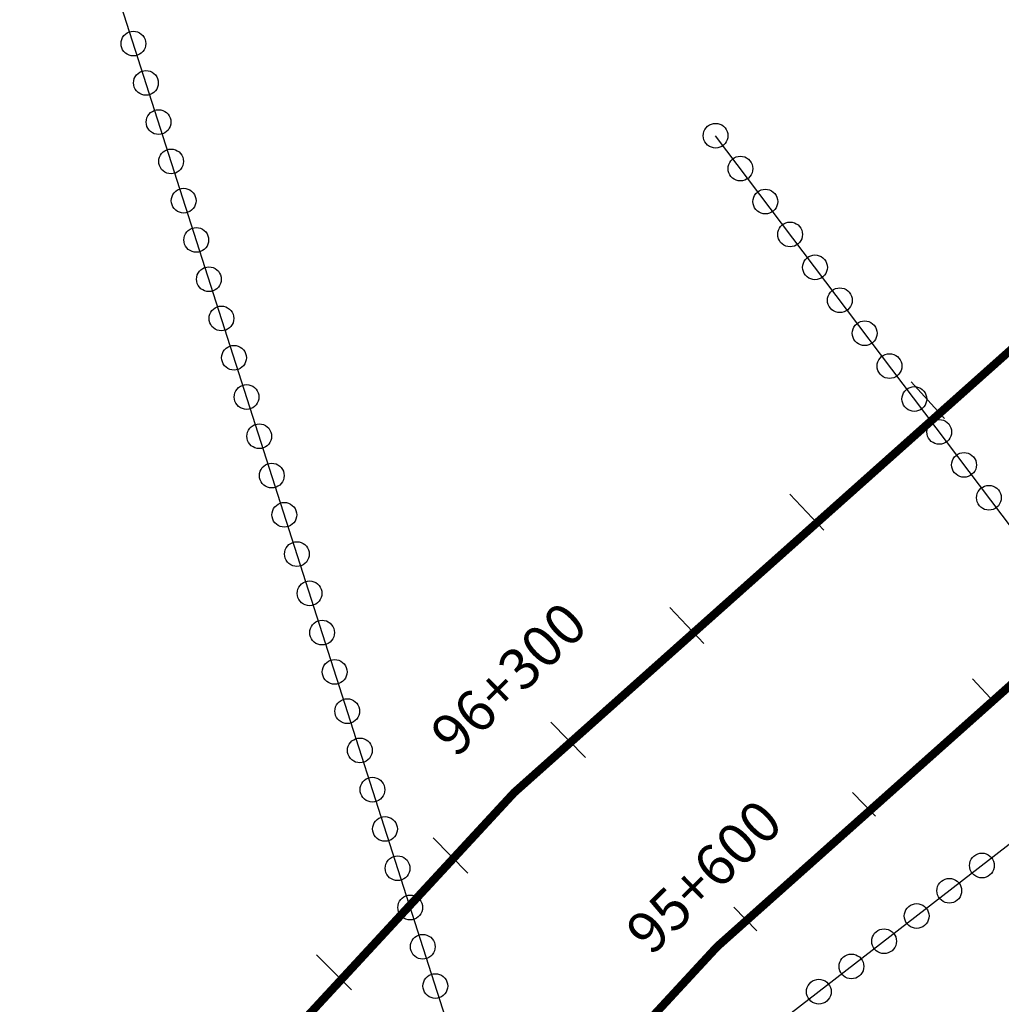
# Model space of a CAD drawing. Units: millimetres. Extents: x -76 to 391081, y -12 to 8715367.
# Drawn here: x 365695 to 365814, y 8687769 to 8687888 of the extents above; entities that cross this region are included whole.
import ezdxf

# ---------------------------------------------------------------- set-up
doc = ezdxf.new("R2010")
doc.units = ezdxf.units.MM
for name, color, linetype in [('04_ALI', 7, 'Continuous'), ('C-ROAD-CNTR-N', 92, 'Continuous'), ('C-ROAD-STAN-MAJR', 250, 'Continuous'), ('C-ROAD-STAN-MINR', 250, 'Continuous'), ('ESTACIONES_BUFFER_1M', 34, 'Continuous')]:
    doc.layers.add(name, color=color, linetype=linetype)
doc.layers.add('LINEAS_SISMICAS', color=1, linetype='Continuous', lineweight=30)
doc.styles.add('DATOS-02', font='romand.shx')

# ---------------------------------------------------------------- blocks, each defined once
blk = doc.blocks.new('AeccTickLine')
blk.add_line((0, -0.5), (0, 0.5))

msp = doc.modelspace()

# ---------------------------------------------------------------- linework, layer by layer
for p, q in [((365807.397, 8687840.01), (365803.343, 8687844.434)), ((365792.743, 8687826.444), (365788.645, 8687830.826)), ((365778.225, 8687812.732), (365774.084, 8687817.073)), ((365763.845, 8687798.875), (365759.66, 8687803.174)), ((365749.605, 8687784.875), (365745.377, 8687789.132)), ((365735.504, 8687770.733), (365731.234, 8687774.948))]:
    msp.add_line(p, q)
at = {"layer": '04_ALI', "color": 170, "linetype": 'Continuous', "lineweight": -3, "const_width": 1}
msp.add_lwpolyline([(359539.623, 8679017.134), (359678.387, 8679420.018, -0.1545906), (359786.361, 8679565.508), (359940.907, 8679677.149, 0.164652), (360164.085, 8679990.538), (360360.086, 8680641.513, -0.1545809), (360700.666, 8681140.204), (361529.467, 8681789.937, 0.0205349), (361579.452, 8681832.549), (362256.516, 8682459.517, -0.0426923), (362391.003, 8682564.253), (362747.806, 8682796.155, 0.0894419), (363394.172, 8683404.06), (363943.895, 8684146.041, 0.0572984), (364229.238, 8684640.758), (365321.433, 8687162.646, -0.1211029), (365899.073, 8687922.918), (368781.062, 8690253.625, 0.0725113)], format="xyb", dxfattribs=at)
at = {"layer": 'C-ROAD-CNTR-N', "color": 170, "linetype": 'Continuous', "lineweight": -3, "const_width": 1}
msp.add_lwpolyline([(359233.191, 8678458.357), (359555.934, 8678656.788, 0.1475339), (359671.041, 8678786.297), (360103.93, 8679721.198, 0.0353104), (360154.025, 8679853.069), (360386.073, 8680623.766, -0.1545809), (360726.653, 8681122.457), (361548.945, 8681767.087, 0.0205349), (361598.931, 8681809.7), (362275.012, 8682435.757, -0.042692), (362409.497, 8682540.492), (362768.692, 8682773.949, 0.0894415), (363415.055, 8683381.853), (363970.054, 8684130.954, 0.0572984), (364255.397, 8684625.67), (365346.032, 8687143.957, -0.1211029), (365923.672, 8687904.228), (368803.327, 8690233.049, 0.0725113)], format="xyb", dxfattribs=at)
at = {"layer": 'ESTACIONES_BUFFER_1M'}
for points in [[(365709.053, 8687886.959), (365709.314, 8687886.936), (365709.566, 8687886.869), (365709.803, 8687886.758), (365710.017, 8687886.608), (365710.202, 8687886.423), (365710.352, 8687886.209), (365710.463, 8687885.972), (365710.53, 8687885.719), (365710.553, 8687885.459), (365710.53, 8687885.199), (365710.463, 8687884.946), (365710.352, 8687884.709), (365710.202, 8687884.495), (365710.017, 8687884.31), (365709.803, 8687884.16), (365709.566, 8687884.049), (365709.314, 8687883.982), (365709.053, 8687883.959), (365708.793, 8687883.982), (365708.54, 8687884.049), (365708.303, 8687884.16), (365708.089, 8687884.31), (365707.904, 8687884.495), (365707.754, 8687884.709), (365707.644, 8687884.946), (365707.576, 8687885.199), (365707.553, 8687885.459), (365707.576, 8687885.719), (365707.644, 8687885.972), (365707.754, 8687886.209), (365707.904, 8687886.423), (365708.089, 8687886.608), (365708.303, 8687886.758), (365708.54, 8687886.869), (365708.793, 8687886.936)], [(365710.578, 8687882.197), (365710.839, 8687882.175), (365711.092, 8687882.107), (365711.328, 8687881.996), (365711.543, 8687881.846), (365711.728, 8687881.662), (365711.878, 8687881.447), (365711.988, 8687881.21), (365712.056, 8687880.958), (365712.078, 8687880.697), (365712.056, 8687880.437), (365711.988, 8687880.184), (365711.878, 8687879.947), (365711.728, 8687879.733), (365711.543, 8687879.548), (365711.328, 8687879.398), (365711.092, 8687879.288), (365710.839, 8687879.22), (365710.578, 8687879.197), (365710.318, 8687879.22), (365710.065, 8687879.288), (365709.828, 8687879.398), (365709.614, 8687879.548), (365709.429, 8687879.733), (365709.279, 8687879.947), (365709.169, 8687880.184), (365709.101, 8687880.437), (365709.078, 8687880.697), (365709.101, 8687880.958), (365709.169, 8687881.21), (365709.279, 8687881.447), (365709.429, 8687881.662), (365709.614, 8687881.846), (365709.828, 8687881.996), (365710.065, 8687882.107), (365710.318, 8687882.175)], [(365712.104, 8687877.436), (365712.364, 8687877.413), (365712.617, 8687877.345), (365712.854, 8687877.235), (365713.068, 8687877.085), (365713.253, 8687876.9), (365713.403, 8687876.686), (365713.513, 8687876.449), (365713.581, 8687876.196), (365713.604, 8687875.936), (365713.581, 8687875.675), (365713.513, 8687875.423), (365713.403, 8687875.186), (365713.253, 8687874.971), (365713.068, 8687874.787), (365712.854, 8687874.637), (365712.617, 8687874.526), (365712.364, 8687874.458), (365712.104, 8687874.436), (365711.843, 8687874.458), (365711.591, 8687874.526), (365711.354, 8687874.637), (365711.14, 8687874.787), (365710.955, 8687874.971), (365710.805, 8687875.186), (365710.694, 8687875.423), (365710.627, 8687875.675), (365710.604, 8687875.936), (365710.627, 8687876.196), (365710.694, 8687876.449), (365710.805, 8687876.686), (365710.955, 8687876.9), (365711.14, 8687877.085), (365711.354, 8687877.235), (365711.591, 8687877.345), (365711.843, 8687877.413)], [(365779.636, 8687875.79), (365779.896, 8687875.768), (365780.149, 8687875.7), (365780.386, 8687875.589), (365780.6, 8687875.439), (365780.785, 8687875.255), (365780.935, 8687875.04), (365781.045, 8687874.803), (365781.113, 8687874.551), (365781.136, 8687874.29), (365781.113, 8687874.03), (365781.045, 8687873.777), (365780.935, 8687873.54), (365780.785, 8687873.326), (365780.6, 8687873.141), (365780.386, 8687872.991), (365780.149, 8687872.881), (365779.896, 8687872.813), (365779.636, 8687872.79), (365779.375, 8687872.813), (365779.123, 8687872.881), (365778.886, 8687872.991), (365778.672, 8687873.141), (365778.487, 8687873.326), (365778.337, 8687873.54), (365778.226, 8687873.777), (365778.159, 8687874.03), (365778.136, 8687874.29), (365778.159, 8687874.551), (365778.226, 8687874.803), (365778.337, 8687875.04), (365778.487, 8687875.255), (365778.672, 8687875.439), (365778.886, 8687875.589), (365779.123, 8687875.7), (365779.375, 8687875.768)], [(365713.629, 8687872.674), (365713.89, 8687872.651), (365714.142, 8687872.584), (365714.379, 8687872.473), (365714.593, 8687872.323), (365714.778, 8687872.138), (365714.928, 8687871.924), (365715.039, 8687871.687), (365715.106, 8687871.434), (365715.129, 8687871.174), (365715.106, 8687870.914), (365715.039, 8687870.661), (365714.928, 8687870.424), (365714.778, 8687870.21), (365714.593, 8687870.025), (365714.379, 8687869.875), (365714.142, 8687869.764), (365713.89, 8687869.697), (365713.629, 8687869.674), (365713.369, 8687869.697), (365713.116, 8687869.764), (365712.879, 8687869.875), (365712.665, 8687870.025), (365712.48, 8687870.21), (365712.33, 8687870.424), (365712.22, 8687870.661), (365712.152, 8687870.914), (365712.129, 8687871.174), (365712.152, 8687871.434), (365712.22, 8687871.687), (365712.33, 8687871.924), (365712.48, 8687872.138), (365712.665, 8687872.323), (365712.879, 8687872.473), (365713.116, 8687872.584), (365713.369, 8687872.651)], [(365782.647, 8687871.799), (365782.908, 8687871.776), (365783.16, 8687871.709), (365783.397, 8687871.598), (365783.612, 8687871.448), (365783.797, 8687871.263), (365783.946, 8687871.049), (365784.057, 8687870.812), (365784.125, 8687870.56), (365784.147, 8687870.299), (365784.125, 8687870.039), (365784.057, 8687869.786), (365783.946, 8687869.549), (365783.797, 8687869.335), (365783.612, 8687869.15), (365783.397, 8687869), (365783.16, 8687868.89), (365782.908, 8687868.822), (365782.647, 8687868.799), (365782.387, 8687868.822), (365782.134, 8687868.89), (365781.897, 8687869), (365781.683, 8687869.15), (365781.498, 8687869.335), (365781.348, 8687869.549), (365781.238, 8687869.786), (365781.17, 8687870.039), (365781.147, 8687870.299), (365781.17, 8687870.56), (365781.238, 8687870.812), (365781.348, 8687871.049), (365781.498, 8687871.263), (365781.683, 8687871.448), (365781.897, 8687871.598), (365782.134, 8687871.709), (365782.387, 8687871.776)], [(365715.154, 8687867.912), (365715.415, 8687867.89), (365715.667, 8687867.822), (365715.904, 8687867.711), (365716.119, 8687867.561), (365716.303, 8687867.377), (365716.453, 8687867.162), (365716.564, 8687866.925), (365716.632, 8687866.673), (365716.654, 8687866.412), (365716.632, 8687866.152), (365716.564, 8687865.899), (365716.453, 8687865.662), (365716.303, 8687865.448), (365716.119, 8687865.263), (365715.904, 8687865.113), (365715.667, 8687865.003), (365715.415, 8687864.935), (365715.154, 8687864.912), (365714.894, 8687864.935), (365714.641, 8687865.003), (365714.404, 8687865.113), (365714.19, 8687865.263), (365714.005, 8687865.448), (365713.855, 8687865.662), (365713.745, 8687865.899), (365713.677, 8687866.152), (365713.654, 8687866.412), (365713.677, 8687866.673), (365713.745, 8687866.925), (365713.855, 8687867.162), (365714.005, 8687867.377), (365714.19, 8687867.561), (365714.404, 8687867.711), (365714.641, 8687867.822), (365714.894, 8687867.89)], [(365785.659, 8687867.808), (365785.92, 8687867.785), (365786.172, 8687867.717), (365786.409, 8687867.607), (365786.623, 8687867.457), (365786.808, 8687867.272), (365786.958, 8687867.058), (365787.069, 8687866.821), (365787.136, 8687866.568), (365787.159, 8687866.308), (365787.136, 8687866.047), (365787.069, 8687865.795), (365786.958, 8687865.558), (365786.808, 8687865.344), (365786.623, 8687865.159), (365786.409, 8687865.009), (365786.172, 8687864.898), (365785.92, 8687864.831), (365785.659, 8687864.808), (365785.399, 8687864.831), (365785.146, 8687864.898), (365784.909, 8687865.009), (365784.695, 8687865.159), (365784.51, 8687865.344), (365784.36, 8687865.558), (365784.25, 8687865.795), (365784.182, 8687866.047), (365784.159, 8687866.308), (365784.182, 8687866.568), (365784.25, 8687866.821), (365784.36, 8687867.058), (365784.51, 8687867.272), (365784.695, 8687867.457), (365784.909, 8687867.607), (365785.146, 8687867.717), (365785.399, 8687867.785)], [(365716.68, 8687863.151), (365716.94, 8687863.128), (365717.193, 8687863.06), (365717.43, 8687862.95), (365717.644, 8687862.8), (365717.829, 8687862.615), (365717.979, 8687862.401), (365718.089, 8687862.164), (365718.157, 8687861.911), (365718.18, 8687861.651), (365718.157, 8687861.39), (365718.089, 8687861.138), (365717.979, 8687860.901), (365717.829, 8687860.686), (365717.644, 8687860.502), (365717.43, 8687860.352), (365717.193, 8687860.241), (365716.94, 8687860.173), (365716.68, 8687860.151), (365716.419, 8687860.173), (365716.167, 8687860.241), (365715.93, 8687860.352), (365715.715, 8687860.502), (365715.531, 8687860.686), (365715.381, 8687860.901), (365715.27, 8687861.138), (365715.202, 8687861.39), (365715.18, 8687861.651), (365715.202, 8687861.911), (365715.27, 8687862.164), (365715.381, 8687862.401), (365715.531, 8687862.615), (365715.715, 8687862.8), (365715.93, 8687862.95), (365716.167, 8687863.06), (365716.419, 8687863.128)], [(365788.671, 8687863.817), (365788.931, 8687863.794), (365789.184, 8687863.726), (365789.421, 8687863.616), (365789.635, 8687863.466), (365789.82, 8687863.281), (365789.97, 8687863.067), (365790.08, 8687862.83), (365790.148, 8687862.577), (365790.171, 8687862.317), (365790.148, 8687862.056), (365790.08, 8687861.804), (365789.97, 8687861.567), (365789.82, 8687861.352), (365789.635, 8687861.168), (365789.421, 8687861.018), (365789.184, 8687860.907), (365788.931, 8687860.839), (365788.671, 8687860.817), (365788.41, 8687860.839), (365788.158, 8687860.907), (365787.921, 8687861.018), (365787.707, 8687861.168), (365787.522, 8687861.352), (365787.372, 8687861.567), (365787.261, 8687861.804), (365787.194, 8687862.056), (365787.171, 8687862.317), (365787.194, 8687862.577), (365787.261, 8687862.83), (365787.372, 8687863.067), (365787.522, 8687863.281), (365787.707, 8687863.466), (365787.921, 8687863.616), (365788.158, 8687863.726), (365788.41, 8687863.794)], [(365791.682, 8687859.825), (365791.943, 8687859.803), (365792.195, 8687859.735), (365792.432, 8687859.624), (365792.647, 8687859.474), (365792.831, 8687859.29), (365792.981, 8687859.075), (365793.092, 8687858.838), (365793.16, 8687858.586), (365793.182, 8687858.325), (365793.16, 8687858.065), (365793.092, 8687857.812), (365792.981, 8687857.575), (365792.831, 8687857.361), (365792.647, 8687857.176), (365792.432, 8687857.026), (365792.195, 8687856.916), (365791.943, 8687856.848), (365791.682, 8687856.825), (365791.422, 8687856.848), (365791.169, 8687856.916), (365790.932, 8687857.026), (365790.718, 8687857.176), (365790.533, 8687857.361), (365790.383, 8687857.575), (365790.273, 8687857.812), (365790.205, 8687858.065), (365790.182, 8687858.325), (365790.205, 8687858.586), (365790.273, 8687858.838), (365790.383, 8687859.075), (365790.533, 8687859.29), (365790.718, 8687859.474), (365790.932, 8687859.624), (365791.169, 8687859.735), (365791.422, 8687859.803)], [(365718.205, 8687858.389), (365718.465, 8687858.366), (365718.718, 8687858.299), (365718.955, 8687858.188), (365719.169, 8687858.038), (365719.354, 8687857.853), (365719.504, 8687857.639), (365719.615, 8687857.402), (365719.682, 8687857.149), (365719.705, 8687856.889), (365719.682, 8687856.629), (365719.615, 8687856.376), (365719.504, 8687856.139), (365719.354, 8687855.925), (365719.169, 8687855.74), (365718.955, 8687855.59), (365718.718, 8687855.479), (365718.465, 8687855.412), (365718.205, 8687855.389), (365717.944, 8687855.412), (365717.692, 8687855.479), (365717.455, 8687855.59), (365717.241, 8687855.74), (365717.056, 8687855.925), (365716.906, 8687856.139), (365716.795, 8687856.376), (365716.728, 8687856.629), (365716.705, 8687856.889), (365716.728, 8687857.149), (365716.795, 8687857.402), (365716.906, 8687857.639), (365717.056, 8687857.853), (365717.241, 8687858.038), (365717.455, 8687858.188), (365717.692, 8687858.299), (365717.944, 8687858.366)], [(365794.694, 8687855.834), (365794.954, 8687855.811), (365795.207, 8687855.744), (365795.444, 8687855.633), (365795.658, 8687855.483), (365795.843, 8687855.298), (365795.993, 8687855.084), (365796.104, 8687854.847), (365796.171, 8687854.595), (365796.194, 8687854.334), (365796.171, 8687854.074), (365796.104, 8687853.821), (365795.993, 8687853.584), (365795.843, 8687853.37), (365795.658, 8687853.185), (365795.444, 8687853.035), (365795.207, 8687852.925), (365794.954, 8687852.857), (365794.694, 8687852.834), (365794.433, 8687852.857), (365794.181, 8687852.925), (365793.944, 8687853.035), (365793.73, 8687853.185), (365793.545, 8687853.37), (365793.395, 8687853.584), (365793.284, 8687853.821), (365793.217, 8687854.074), (365793.194, 8687854.334), (365793.217, 8687854.595), (365793.284, 8687854.847), (365793.395, 8687855.084), (365793.545, 8687855.298), (365793.73, 8687855.483), (365793.944, 8687855.633), (365794.181, 8687855.744), (365794.433, 8687855.811)], [(365719.73, 8687853.627), (365719.991, 8687853.605), (365720.243, 8687853.537), (365720.48, 8687853.426), (365720.694, 8687853.276), (365720.879, 8687853.092), (365721.029, 8687852.877), (365721.14, 8687852.64), (365721.207, 8687852.388), (365721.23, 8687852.127), (365721.207, 8687851.867), (365721.14, 8687851.614), (365721.029, 8687851.377), (365720.879, 8687851.163), (365720.694, 8687850.978), (365720.48, 8687850.828), (365720.243, 8687850.718), (365719.991, 8687850.65), (365719.73, 8687850.627), (365719.47, 8687850.65), (365719.217, 8687850.718), (365718.98, 8687850.828), (365718.766, 8687850.978), (365718.581, 8687851.163), (365718.431, 8687851.377), (365718.321, 8687851.614), (365718.253, 8687851.867), (365718.23, 8687852.127), (365718.253, 8687852.388), (365718.321, 8687852.64), (365718.431, 8687852.877), (365718.581, 8687853.092), (365718.766, 8687853.276), (365718.98, 8687853.426), (365719.217, 8687853.537), (365719.47, 8687853.605)], [(365797.706, 8687851.843), (365797.966, 8687851.82), (365798.219, 8687851.752), (365798.456, 8687851.642), (365798.67, 8687851.492), (365798.855, 8687851.307), (365799.005, 8687851.093), (365799.115, 8687850.856), (365799.183, 8687850.603), (365799.206, 8687850.343), (365799.183, 8687850.082), (365799.115, 8687849.83), (365799.005, 8687849.593), (365798.855, 8687849.379), (365798.67, 8687849.194), (365798.456, 8687849.044), (365798.219, 8687848.933), (365797.966, 8687848.866), (365797.706, 8687848.843), (365797.445, 8687848.866), (365797.193, 8687848.933), (365796.956, 8687849.044), (365796.741, 8687849.194), (365796.557, 8687849.379), (365796.407, 8687849.593), (365796.296, 8687849.83), (365796.228, 8687850.082), (365796.206, 8687850.343), (365796.228, 8687850.603), (365796.296, 8687850.856), (365796.407, 8687851.093), (365796.557, 8687851.307), (365796.741, 8687851.492), (365796.956, 8687851.642), (365797.193, 8687851.752), (365797.445, 8687851.82)], [(365721.256, 8687848.866), (365721.516, 8687848.843), (365721.769, 8687848.775), (365722.006, 8687848.665), (365722.22, 8687848.515), (365722.405, 8687848.33), (365722.555, 8687848.116), (365722.665, 8687847.879), (365722.733, 8687847.626), (365722.756, 8687847.366), (365722.733, 8687847.105), (365722.665, 8687846.853), (365722.555, 8687846.616), (365722.405, 8687846.401), (365722.22, 8687846.217), (365722.006, 8687846.067), (365721.769, 8687845.956), (365721.516, 8687845.888), (365721.256, 8687845.866), (365720.995, 8687845.888), (365720.743, 8687845.956), (365720.506, 8687846.067), (365720.291, 8687846.217), (365720.106, 8687846.401), (365719.957, 8687846.616), (365719.846, 8687846.853), (365719.778, 8687847.105), (365719.756, 8687847.366), (365719.778, 8687847.626), (365719.846, 8687847.879), (365719.957, 8687848.116), (365720.106, 8687848.33), (365720.291, 8687848.515), (365720.506, 8687848.665), (365720.743, 8687848.775), (365720.995, 8687848.843)], [(365800.717, 8687847.852), (365800.978, 8687847.829), (365801.23, 8687847.761), (365801.467, 8687847.651), (365801.681, 8687847.501), (365801.866, 8687847.316), (365802.016, 8687847.102), (365802.127, 8687846.865), (365802.194, 8687846.612), (365802.217, 8687846.352), (365802.194, 8687846.091), (365802.127, 8687845.839), (365802.016, 8687845.602), (365801.866, 8687845.387), (365801.681, 8687845.203), (365801.467, 8687845.053), (365801.23, 8687844.942), (365800.978, 8687844.874), (365800.717, 8687844.852), (365800.457, 8687844.874), (365800.204, 8687844.942), (365799.967, 8687845.053), (365799.753, 8687845.203), (365799.568, 8687845.387), (365799.418, 8687845.602), (365799.308, 8687845.839), (365799.24, 8687846.091), (365799.217, 8687846.352), (365799.24, 8687846.612), (365799.308, 8687846.865), (365799.418, 8687847.102), (365799.568, 8687847.316), (365799.753, 8687847.501), (365799.967, 8687847.651), (365800.204, 8687847.761), (365800.457, 8687847.829)], [(365722.781, 8687844.104), (365723.041, 8687844.081), (365723.294, 8687844.014), (365723.531, 8687843.903), (365723.745, 8687843.753), (365723.93, 8687843.568), (365724.08, 8687843.354), (365724.19, 8687843.117), (365724.258, 8687842.864), (365724.281, 8687842.604), (365724.258, 8687842.344), (365724.19, 8687842.091), (365724.08, 8687841.854), (365723.93, 8687841.64), (365723.745, 8687841.455), (365723.531, 8687841.305), (365723.294, 8687841.194), (365723.041, 8687841.127), (365722.781, 8687841.104), (365722.52, 8687841.127), (365722.268, 8687841.194), (365722.031, 8687841.305), (365721.817, 8687841.455), (365721.632, 8687841.64), (365721.482, 8687841.854), (365721.371, 8687842.091), (365721.304, 8687842.344), (365721.281, 8687842.604), (365721.304, 8687842.864), (365721.371, 8687843.117), (365721.482, 8687843.354), (365721.632, 8687843.568), (365721.817, 8687843.753), (365722.031, 8687843.903), (365722.268, 8687844.014), (365722.52, 8687844.081)], [(365803.729, 8687843.86), (365803.989, 8687843.838), (365804.242, 8687843.77), (365804.479, 8687843.659), (365804.693, 8687843.509), (365804.878, 8687843.325), (365805.028, 8687843.11), (365805.138, 8687842.873), (365805.206, 8687842.621), (365805.229, 8687842.36), (365805.206, 8687842.1), (365805.138, 8687841.847), (365805.028, 8687841.61), (365804.878, 8687841.396), (365804.693, 8687841.211), (365804.479, 8687841.061), (365804.242, 8687840.951), (365803.989, 8687840.883), (365803.729, 8687840.86), (365803.468, 8687840.883), (365803.216, 8687840.951), (365802.979, 8687841.061), (365802.765, 8687841.211), (365802.58, 8687841.396), (365802.43, 8687841.61), (365802.319, 8687841.847), (365802.252, 8687842.1), (365802.229, 8687842.36), (365802.252, 8687842.621), (365802.319, 8687842.873), (365802.43, 8687843.11), (365802.58, 8687843.325), (365802.765, 8687843.509), (365802.979, 8687843.659), (365803.216, 8687843.77), (365803.468, 8687843.838)], [(365724.306, 8687839.342), (365724.567, 8687839.32), (365724.819, 8687839.252), (365725.056, 8687839.141), (365725.27, 8687838.991), (365725.455, 8687838.807), (365725.605, 8687838.592), (365725.716, 8687838.355), (365725.783, 8687838.103), (365725.806, 8687837.842), (365725.783, 8687837.582), (365725.716, 8687837.329), (365725.605, 8687837.092), (365725.455, 8687836.878), (365725.27, 8687836.693), (365725.056, 8687836.543), (365724.819, 8687836.433), (365724.567, 8687836.365), (365724.306, 8687836.342), (365724.046, 8687836.365), (365723.793, 8687836.433), (365723.556, 8687836.543), (365723.342, 8687836.693), (365723.157, 8687836.878), (365723.007, 8687837.092), (365722.897, 8687837.329), (365722.829, 8687837.582), (365722.806, 8687837.842), (365722.829, 8687838.103), (365722.897, 8687838.355), (365723.007, 8687838.592), (365723.157, 8687838.807), (365723.342, 8687838.991), (365723.556, 8687839.141), (365723.793, 8687839.252), (365724.046, 8687839.32)], [(365806.74, 8687839.869), (365807.001, 8687839.846), (365807.254, 8687839.779), (365807.49, 8687839.668), (365807.705, 8687839.518), (365807.89, 8687839.333), (365808.04, 8687839.119), (365808.15, 8687838.882), (365808.218, 8687838.63), (365808.24, 8687838.369), (365808.218, 8687838.109), (365808.15, 8687837.856), (365808.04, 8687837.619), (365807.89, 8687837.405), (365807.705, 8687837.22), (365807.49, 8687837.07), (365807.254, 8687836.96), (365807.001, 8687836.892), (365806.74, 8687836.869), (365806.48, 8687836.892), (365806.227, 8687836.96), (365805.99, 8687837.07), (365805.776, 8687837.22), (365805.591, 8687837.405), (365805.441, 8687837.619), (365805.331, 8687837.856), (365805.263, 8687838.109), (365805.24, 8687838.369), (365805.263, 8687838.63), (365805.331, 8687838.882), (365805.441, 8687839.119), (365805.591, 8687839.333), (365805.776, 8687839.518), (365805.99, 8687839.668), (365806.227, 8687839.779), (365806.48, 8687839.846)], [(365809.752, 8687835.878), (365810.013, 8687835.855), (365810.265, 8687835.787), (365810.502, 8687835.677), (365810.716, 8687835.527), (365810.901, 8687835.342), (365811.051, 8687835.128), (365811.162, 8687834.891), (365811.229, 8687834.638), (365811.252, 8687834.378), (365811.229, 8687834.117), (365811.162, 8687833.865), (365811.051, 8687833.628), (365810.901, 8687833.414), (365810.716, 8687833.229), (365810.502, 8687833.079), (365810.265, 8687832.968), (365810.013, 8687832.901), (365809.752, 8687832.878), (365809.492, 8687832.901), (365809.239, 8687832.968), (365809.002, 8687833.079), (365808.788, 8687833.229), (365808.603, 8687833.414), (365808.453, 8687833.628), (365808.343, 8687833.865), (365808.275, 8687834.117), (365808.252, 8687834.378), (365808.275, 8687834.638), (365808.343, 8687834.891), (365808.453, 8687835.128), (365808.603, 8687835.342), (365808.788, 8687835.527), (365809.002, 8687835.677), (365809.239, 8687835.787), (365809.492, 8687835.855)], [(365725.831, 8687834.581), (365726.092, 8687834.558), (365726.344, 8687834.49), (365726.581, 8687834.38), (365726.796, 8687834.23), (365726.981, 8687834.045), (365727.13, 8687833.831), (365727.241, 8687833.594), (365727.309, 8687833.341), (365727.331, 8687833.081), (365727.309, 8687832.82), (365727.241, 8687832.568), (365727.13, 8687832.331), (365726.981, 8687832.116), (365726.796, 8687831.932), (365726.581, 8687831.782), (365726.344, 8687831.671), (365726.092, 8687831.603), (365725.831, 8687831.581), (365725.571, 8687831.603), (365725.318, 8687831.671), (365725.081, 8687831.782), (365724.867, 8687831.932), (365724.682, 8687832.116), (365724.532, 8687832.331), (365724.422, 8687832.568), (365724.354, 8687832.82), (365724.331, 8687833.081), (365724.354, 8687833.341), (365724.422, 8687833.594), (365724.532, 8687833.831), (365724.682, 8687834.045), (365724.867, 8687834.23), (365725.081, 8687834.38), (365725.318, 8687834.49), (365725.571, 8687834.558)], [(365812.764, 8687831.887), (365813.024, 8687831.864), (365813.277, 8687831.796), (365813.514, 8687831.686), (365813.728, 8687831.536), (365813.913, 8687831.351), (365814.063, 8687831.137), (365814.173, 8687830.9), (365814.241, 8687830.647), (365814.264, 8687830.387), (365814.241, 8687830.126), (365814.173, 8687829.874), (365814.063, 8687829.637), (365813.913, 8687829.422), (365813.728, 8687829.238), (365813.514, 8687829.088), (365813.277, 8687828.977), (365813.024, 8687828.909), (365812.764, 8687828.887), (365812.503, 8687828.909), (365812.251, 8687828.977), (365812.014, 8687829.088), (365811.8, 8687829.238), (365811.615, 8687829.422), (365811.465, 8687829.637), (365811.354, 8687829.874), (365811.287, 8687830.126), (365811.264, 8687830.387), (365811.287, 8687830.647), (365811.354, 8687830.9), (365811.465, 8687831.137), (365811.615, 8687831.351), (365811.8, 8687831.536), (365812.014, 8687831.686), (365812.251, 8687831.796), (365812.503, 8687831.864)], [(365727.357, 8687829.819), (365727.617, 8687829.796), (365727.87, 8687829.729), (365728.107, 8687829.618), (365728.321, 8687829.468), (365728.506, 8687829.283), (365728.656, 8687829.069), (365728.766, 8687828.832), (365728.834, 8687828.579), (365728.857, 8687828.319), (365728.834, 8687828.059), (365728.766, 8687827.806), (365728.656, 8687827.569), (365728.506, 8687827.355), (365728.321, 8687827.17), (365728.107, 8687827.02), (365727.87, 8687826.909), (365727.617, 8687826.842), (365727.357, 8687826.819), (365727.096, 8687826.842), (365726.844, 8687826.909), (365726.607, 8687827.02), (365726.393, 8687827.17), (365726.208, 8687827.355), (365726.058, 8687827.569), (365725.947, 8687827.806), (365725.88, 8687828.059), (365725.857, 8687828.319), (365725.88, 8687828.579), (365725.947, 8687828.832), (365726.058, 8687829.069), (365726.208, 8687829.283), (365726.393, 8687829.468), (365726.607, 8687829.618), (365726.844, 8687829.729), (365727.096, 8687829.796)], [(365728.882, 8687825.057), (365729.143, 8687825.035), (365729.395, 8687824.967), (365729.632, 8687824.856), (365729.846, 8687824.706), (365730.031, 8687824.522), (365730.181, 8687824.307), (365730.292, 8687824.07), (365730.359, 8687823.818), (365730.382, 8687823.557), (365730.359, 8687823.297), (365730.292, 8687823.044), (365730.181, 8687822.807), (365730.031, 8687822.593), (365729.846, 8687822.408), (365729.632, 8687822.258), (365729.395, 8687822.148), (365729.143, 8687822.08), (365728.882, 8687822.057), (365728.622, 8687822.08), (365728.369, 8687822.148), (365728.132, 8687822.258), (365727.918, 8687822.408), (365727.733, 8687822.593), (365727.583, 8687822.807), (365727.473, 8687823.044), (365727.405, 8687823.297), (365727.382, 8687823.557), (365727.405, 8687823.818), (365727.473, 8687824.07), (365727.583, 8687824.307), (365727.733, 8687824.522), (365727.918, 8687824.706), (365728.132, 8687824.856), (365728.369, 8687824.967), (365728.622, 8687825.035)], [(365730.407, 8687820.296), (365730.668, 8687820.273), (365730.92, 8687820.205), (365731.157, 8687820.095), (365731.372, 8687819.945), (365731.556, 8687819.76), (365731.706, 8687819.546), (365731.817, 8687819.309), (365731.885, 8687819.056), (365731.907, 8687818.796), (365731.885, 8687818.535), (365731.817, 8687818.283), (365731.706, 8687818.046), (365731.556, 8687817.831), (365731.372, 8687817.647), (365731.157, 8687817.497), (365730.92, 8687817.386), (365730.668, 8687817.318), (365730.407, 8687817.296), (365730.147, 8687817.318), (365729.894, 8687817.386), (365729.657, 8687817.497), (365729.443, 8687817.647), (365729.258, 8687817.831), (365729.108, 8687818.046), (365728.998, 8687818.283), (365728.93, 8687818.535), (365728.907, 8687818.796), (365728.93, 8687819.056), (365728.998, 8687819.309), (365729.108, 8687819.546), (365729.258, 8687819.76), (365729.443, 8687819.945), (365729.657, 8687820.095), (365729.894, 8687820.205), (365730.147, 8687820.273)], [(365731.933, 8687815.534), (365732.193, 8687815.511), (365732.446, 8687815.444), (365732.683, 8687815.333), (365732.897, 8687815.183), (365733.082, 8687814.998), (365733.232, 8687814.784), (365733.342, 8687814.547), (365733.41, 8687814.294), (365733.433, 8687814.034), (365733.41, 8687813.774), (365733.342, 8687813.521), (365733.232, 8687813.284), (365733.082, 8687813.07), (365732.897, 8687812.885), (365732.683, 8687812.735), (365732.446, 8687812.624), (365732.193, 8687812.557), (365731.933, 8687812.534), (365731.672, 8687812.557), (365731.42, 8687812.624), (365731.183, 8687812.735), (365730.968, 8687812.885), (365730.784, 8687813.07), (365730.634, 8687813.284), (365730.523, 8687813.521), (365730.455, 8687813.774), (365730.433, 8687814.034), (365730.455, 8687814.294), (365730.523, 8687814.547), (365730.634, 8687814.784), (365730.784, 8687814.998), (365730.968, 8687815.183), (365731.183, 8687815.333), (365731.42, 8687815.444), (365731.672, 8687815.511)], [(365733.458, 8687810.772), (365733.718, 8687810.75), (365733.971, 8687810.682), (365734.208, 8687810.571), (365734.422, 8687810.421), (365734.607, 8687810.237), (365734.757, 8687810.022), (365734.867, 8687809.785), (365734.935, 8687809.533), (365734.958, 8687809.272), (365734.935, 8687809.012), (365734.867, 8687808.759), (365734.757, 8687808.522), (365734.607, 8687808.308), (365734.422, 8687808.123), (365734.208, 8687807.973), (365733.971, 8687807.863), (365733.718, 8687807.795), (365733.458, 8687807.772), (365733.197, 8687807.795), (365732.945, 8687807.863), (365732.708, 8687807.973), (365732.494, 8687808.123), (365732.309, 8687808.308), (365732.159, 8687808.522), (365732.048, 8687808.759), (365731.981, 8687809.012), (365731.958, 8687809.272), (365731.981, 8687809.533), (365732.048, 8687809.785), (365732.159, 8687810.022), (365732.309, 8687810.237), (365732.494, 8687810.421), (365732.708, 8687810.571), (365732.945, 8687810.682), (365733.197, 8687810.75)], [(365734.983, 8687806.011), (365735.244, 8687805.988), (365735.496, 8687805.92), (365735.733, 8687805.81), (365735.947, 8687805.66), (365736.132, 8687805.475), (365736.282, 8687805.261), (365736.393, 8687805.024), (365736.46, 8687804.771), (365736.483, 8687804.511), (365736.46, 8687804.25), (365736.393, 8687803.998), (365736.282, 8687803.761), (365736.132, 8687803.546), (365735.947, 8687803.362), (365735.733, 8687803.212), (365735.496, 8687803.101), (365735.244, 8687803.033), (365734.983, 8687803.011), (365734.723, 8687803.033), (365734.47, 8687803.101), (365734.233, 8687803.212), (365734.019, 8687803.362), (365733.834, 8687803.546), (365733.684, 8687803.761), (365733.574, 8687803.998), (365733.506, 8687804.25), (365733.483, 8687804.511), (365733.506, 8687804.771), (365733.574, 8687805.024), (365733.684, 8687805.261), (365733.834, 8687805.475), (365734.019, 8687805.66), (365734.233, 8687805.81), (365734.47, 8687805.92), (365734.723, 8687805.988)], [(365736.509, 8687801.249), (365736.769, 8687801.226), (365737.022, 8687801.159), (365737.259, 8687801.048), (365737.473, 8687800.898), (365737.658, 8687800.713), (365737.808, 8687800.499), (365737.918, 8687800.262), (365737.986, 8687800.009), (365738.009, 8687799.749), (365737.986, 8687799.489), (365737.918, 8687799.236), (365737.808, 8687798.999), (365737.658, 8687798.785), (365737.473, 8687798.6), (365737.259, 8687798.45), (365737.022, 8687798.339), (365736.769, 8687798.272), (365736.509, 8687798.249), (365736.248, 8687798.272), (365735.996, 8687798.339), (365735.759, 8687798.45), (365735.544, 8687798.6), (365735.359, 8687798.785), (365735.209, 8687798.999), (365735.099, 8687799.236), (365735.031, 8687799.489), (365735.009, 8687799.749), (365735.031, 8687800.009), (365735.099, 8687800.262), (365735.209, 8687800.499), (365735.359, 8687800.713), (365735.544, 8687800.898), (365735.759, 8687801.048), (365735.996, 8687801.159), (365736.248, 8687801.226)], [(365738.034, 8687796.487), (365738.294, 8687796.465), (365738.547, 8687796.397), (365738.784, 8687796.286), (365738.998, 8687796.136), (365739.183, 8687795.952), (365739.333, 8687795.737), (365739.443, 8687795.5), (365739.511, 8687795.248), (365739.534, 8687794.987), (365739.511, 8687794.727), (365739.443, 8687794.474), (365739.333, 8687794.237), (365739.183, 8687794.023), (365738.998, 8687793.838), (365738.784, 8687793.688), (365738.547, 8687793.578), (365738.294, 8687793.51), (365738.034, 8687793.487), (365737.773, 8687793.51), (365737.521, 8687793.578), (365737.284, 8687793.688), (365737.07, 8687793.838), (365736.885, 8687794.023), (365736.735, 8687794.237), (365736.624, 8687794.474), (365736.557, 8687794.727), (365736.534, 8687794.987), (365736.557, 8687795.248), (365736.624, 8687795.5), (365736.735, 8687795.737), (365736.885, 8687795.952), (365737.07, 8687796.136), (365737.284, 8687796.286), (365737.521, 8687796.397), (365737.773, 8687796.465)], [(365739.559, 8687791.726), (365739.82, 8687791.703), (365740.072, 8687791.635), (365740.309, 8687791.525), (365740.523, 8687791.375), (365740.708, 8687791.19), (365740.858, 8687790.976), (365740.969, 8687790.739), (365741.036, 8687790.486), (365741.059, 8687790.226), (365741.036, 8687789.965), (365740.969, 8687789.713), (365740.858, 8687789.476), (365740.708, 8687789.261), (365740.523, 8687789.077), (365740.309, 8687788.927), (365740.072, 8687788.816), (365739.82, 8687788.748), (365739.559, 8687788.726), (365739.299, 8687788.748), (365739.046, 8687788.816), (365738.809, 8687788.927), (365738.595, 8687789.077), (365738.41, 8687789.261), (365738.26, 8687789.476), (365738.15, 8687789.713), (365738.082, 8687789.965), (365738.059, 8687790.226), (365738.082, 8687790.486), (365738.15, 8687790.739), (365738.26, 8687790.976), (365738.41, 8687791.19), (365738.595, 8687791.375), (365738.809, 8687791.525), (365739.046, 8687791.635), (365739.299, 8687791.703)], [(365741.084, 8687786.964), (365741.345, 8687786.941), (365741.597, 8687786.874), (365741.834, 8687786.763), (365742.049, 8687786.613), (365742.233, 8687786.428), (365742.383, 8687786.214), (365742.494, 8687785.977), (365742.562, 8687785.724), (365742.584, 8687785.464), (365742.562, 8687785.204), (365742.494, 8687784.951), (365742.383, 8687784.714), (365742.233, 8687784.5), (365742.049, 8687784.315), (365741.834, 8687784.165), (365741.597, 8687784.054), (365741.345, 8687783.987), (365741.084, 8687783.964), (365740.824, 8687783.987), (365740.571, 8687784.054), (365740.334, 8687784.165), (365740.12, 8687784.315), (365739.935, 8687784.5), (365739.785, 8687784.714), (365739.675, 8687784.951), (365739.607, 8687785.204), (365739.584, 8687785.464), (365739.607, 8687785.724), (365739.675, 8687785.977), (365739.785, 8687786.214), (365739.935, 8687786.428), (365740.12, 8687786.613), (365740.334, 8687786.763), (365740.571, 8687786.874), (365740.824, 8687786.941)], [(365811.918, 8687787.295), (365812.179, 8687787.272), (365812.431, 8687787.205), (365812.668, 8687787.094), (365812.882, 8687786.944), (365813.067, 8687786.759), (365813.217, 8687786.545), (365813.328, 8687786.308), (365813.395, 8687786.056), (365813.418, 8687785.795), (365813.395, 8687785.535), (365813.328, 8687785.282), (365813.217, 8687785.045), (365813.067, 8687784.831), (365812.882, 8687784.646), (365812.668, 8687784.496), (365812.431, 8687784.385), (365812.179, 8687784.318), (365811.918, 8687784.295), (365811.658, 8687784.318), (365811.405, 8687784.385), (365811.168, 8687784.496), (365810.954, 8687784.646), (365810.769, 8687784.831), (365810.619, 8687785.045), (365810.509, 8687785.282), (365810.441, 8687785.535), (365810.418, 8687785.795), (365810.441, 8687786.056), (365810.509, 8687786.308), (365810.619, 8687786.545), (365810.769, 8687786.759), (365810.954, 8687786.944), (365811.168, 8687787.094), (365811.405, 8687787.205), (365811.658, 8687787.272)], [(365807.964, 8687784.235), (365808.224, 8687784.212), (365808.477, 8687784.144), (365808.714, 8687784.034), (365808.928, 8687783.884), (365809.113, 8687783.699), (365809.263, 8687783.485), (365809.374, 8687783.248), (365809.441, 8687782.995), (365809.464, 8687782.735), (365809.441, 8687782.474), (365809.374, 8687782.222), (365809.263, 8687781.985), (365809.113, 8687781.771), (365808.928, 8687781.586), (365808.714, 8687781.436), (365808.477, 8687781.325), (365808.224, 8687781.258), (365807.964, 8687781.235), (365807.703, 8687781.258), (365807.451, 8687781.325), (365807.214, 8687781.436), (365807, 8687781.586), (365806.815, 8687781.771), (365806.665, 8687781.985), (365806.554, 8687782.222), (365806.487, 8687782.474), (365806.464, 8687782.735), (365806.487, 8687782.995), (365806.554, 8687783.248), (365806.665, 8687783.485), (365806.815, 8687783.699), (365807, 8687783.884), (365807.214, 8687784.034), (365807.451, 8687784.144), (365807.703, 8687784.212)], [(365742.61, 8687782.202), (365742.87, 8687782.18), (365743.123, 8687782.112), (365743.36, 8687782.001), (365743.574, 8687781.851), (365743.759, 8687781.667), (365743.909, 8687781.452), (365744.019, 8687781.215), (365744.087, 8687780.963), (365744.11, 8687780.702), (365744.087, 8687780.442), (365744.019, 8687780.189), (365743.909, 8687779.952), (365743.759, 8687779.738), (365743.574, 8687779.553), (365743.36, 8687779.403), (365743.123, 8687779.293), (365742.87, 8687779.225), (365742.61, 8687779.202), (365742.349, 8687779.225), (365742.097, 8687779.293), (365741.86, 8687779.403), (365741.646, 8687779.553), (365741.461, 8687779.738), (365741.311, 8687779.952), (365741.2, 8687780.189), (365741.133, 8687780.442), (365741.11, 8687780.702), (365741.133, 8687780.963), (365741.2, 8687781.215), (365741.311, 8687781.452), (365741.461, 8687781.667), (365741.646, 8687781.851), (365741.86, 8687782.001), (365742.097, 8687782.112), (365742.349, 8687782.18)], [(365804.01, 8687781.175), (365804.27, 8687781.152), (365804.523, 8687781.084), (365804.76, 8687780.974), (365804.974, 8687780.824), (365805.159, 8687780.639), (365805.309, 8687780.425), (365805.419, 8687780.188), (365805.487, 8687779.935), (365805.51, 8687779.675), (365805.487, 8687779.414), (365805.419, 8687779.162), (365805.309, 8687778.925), (365805.159, 8687778.71), (365804.974, 8687778.525), (365804.76, 8687778.376), (365804.523, 8687778.265), (365804.27, 8687778.197), (365804.01, 8687778.175), (365803.749, 8687778.197), (365803.497, 8687778.265), (365803.26, 8687778.376), (365803.046, 8687778.525), (365802.861, 8687778.71), (365802.711, 8687778.925), (365802.6, 8687779.162), (365802.533, 8687779.414), (365802.51, 8687779.675), (365802.533, 8687779.935), (365802.6, 8687780.188), (365802.711, 8687780.425), (365802.861, 8687780.639), (365803.046, 8687780.824), (365803.26, 8687780.974), (365803.497, 8687781.084), (365803.749, 8687781.152)], [(365800.056, 8687778.114), (365800.316, 8687778.092), (365800.569, 8687778.024), (365800.806, 8687777.913), (365801.02, 8687777.763), (365801.205, 8687777.578), (365801.355, 8687777.364), (365801.465, 8687777.127), (365801.533, 8687776.875), (365801.556, 8687776.614), (365801.533, 8687776.354), (365801.465, 8687776.101), (365801.355, 8687775.864), (365801.205, 8687775.65), (365801.02, 8687775.465), (365800.806, 8687775.315), (365800.569, 8687775.205), (365800.316, 8687775.137), (365800.056, 8687775.114), (365799.795, 8687775.137), (365799.543, 8687775.205), (365799.306, 8687775.315), (365799.092, 8687775.465), (365798.907, 8687775.65), (365798.757, 8687775.864), (365798.646, 8687776.101), (365798.579, 8687776.354), (365798.556, 8687776.614), (365798.579, 8687776.875), (365798.646, 8687777.127), (365798.757, 8687777.364), (365798.907, 8687777.578), (365799.092, 8687777.763), (365799.306, 8687777.913), (365799.543, 8687778.024), (365799.795, 8687778.092)], [(365744.135, 8687777.441), (365744.395, 8687777.418), (365744.648, 8687777.35), (365744.885, 8687777.24), (365745.099, 8687777.09), (365745.284, 8687776.905), (365745.434, 8687776.691), (365745.545, 8687776.454), (365745.612, 8687776.201), (365745.635, 8687775.941), (365745.612, 8687775.68), (365745.545, 8687775.428), (365745.434, 8687775.191), (365745.284, 8687774.976), (365745.099, 8687774.792), (365744.885, 8687774.642), (365744.648, 8687774.531), (365744.395, 8687774.463), (365744.135, 8687774.441), (365743.875, 8687774.463), (365743.622, 8687774.531), (365743.385, 8687774.642), (365743.171, 8687774.792), (365742.986, 8687774.976), (365742.836, 8687775.191), (365742.725, 8687775.428), (365742.658, 8687775.68), (365742.635, 8687775.941), (365742.658, 8687776.201), (365742.725, 8687776.454), (365742.836, 8687776.691), (365742.986, 8687776.905), (365743.171, 8687777.09), (365743.385, 8687777.24), (365743.622, 8687777.35), (365743.875, 8687777.418)], [(365796.102, 8687775.054), (365796.362, 8687775.031), (365796.615, 8687774.964), (365796.852, 8687774.853), (365797.066, 8687774.703), (365797.251, 8687774.518), (365797.401, 8687774.304), (365797.511, 8687774.067), (365797.579, 8687773.815), (365797.602, 8687773.554), (365797.579, 8687773.294), (365797.511, 8687773.041), (365797.401, 8687772.804), (365797.251, 8687772.59), (365797.066, 8687772.405), (365796.852, 8687772.255), (365796.615, 8687772.145), (365796.362, 8687772.077), (365796.102, 8687772.054), (365795.841, 8687772.077), (365795.589, 8687772.145), (365795.352, 8687772.255), (365795.137, 8687772.405), (365794.953, 8687772.59), (365794.803, 8687772.804), (365794.692, 8687773.041), (365794.624, 8687773.294), (365794.602, 8687773.554), (365794.624, 8687773.815), (365794.692, 8687774.067), (365794.803, 8687774.304), (365794.953, 8687774.518), (365795.137, 8687774.703), (365795.352, 8687774.853), (365795.589, 8687774.964), (365795.841, 8687775.031)], [(365745.66, 8687772.679), (365745.921, 8687772.656), (365746.173, 8687772.589), (365746.41, 8687772.478), (365746.625, 8687772.328), (365746.809, 8687772.143), (365746.959, 8687771.929), (365747.07, 8687771.692), (365747.138, 8687771.439), (365747.16, 8687771.179), (365747.138, 8687770.919), (365747.07, 8687770.666), (365746.959, 8687770.429), (365746.809, 8687770.215), (365746.625, 8687770.03), (365746.41, 8687769.88), (365746.173, 8687769.769), (365745.921, 8687769.702), (365745.66, 8687769.679), (365745.4, 8687769.702), (365745.147, 8687769.769), (365744.91, 8687769.88), (365744.696, 8687770.03), (365744.511, 8687770.215), (365744.361, 8687770.429), (365744.251, 8687770.666), (365744.183, 8687770.919), (365744.16, 8687771.179), (365744.183, 8687771.439), (365744.251, 8687771.692), (365744.361, 8687771.929), (365744.511, 8687772.143), (365744.696, 8687772.328), (365744.91, 8687772.478), (365745.147, 8687772.589), (365745.4, 8687772.656)], [(365792.148, 8687771.994), (365792.408, 8687771.971), (365792.661, 8687771.903), (365792.898, 8687771.793), (365793.112, 8687771.643), (365793.297, 8687771.458), (365793.447, 8687771.244), (365793.557, 8687771.007), (365793.625, 8687770.754), (365793.648, 8687770.494), (365793.625, 8687770.233), (365793.557, 8687769.981), (365793.447, 8687769.744), (365793.297, 8687769.53), (365793.112, 8687769.345), (365792.898, 8687769.195), (365792.661, 8687769.084), (365792.408, 8687769.017), (365792.148, 8687768.994), (365791.887, 8687769.017), (365791.635, 8687769.084), (365791.398, 8687769.195), (365791.183, 8687769.345), (365790.999, 8687769.53), (365790.849, 8687769.744), (365790.738, 8687769.981), (365790.67, 8687770.233), (365790.648, 8687770.494), (365790.67, 8687770.754), (365790.738, 8687771.007), (365790.849, 8687771.244), (365790.999, 8687771.458), (365791.183, 8687771.643), (365791.398, 8687771.793), (365791.635, 8687771.903), (365791.887, 8687771.971)]]:
    msp.add_lwpolyline(points, close=True, dxfattribs=at)
at = {"layer": 'LINEAS_SISMICAS'}
for p, q in [((365806.672, 8687580.712), (365696.851, 8687923.552)), ((365927.206, 8687678.719), (365779.636, 8687874.29)), ((365891, 8687847), (365606.305, 8687626.662))]:
    msp.add_line(p, q, dxfattribs=at)

# ---------------------------------------------------------------- block references
at = {"layer": 'C-ROAD-STAN-MAJR', "color": 11, "linetype": 'Continuous', "lineweight": -3, "xscale": 4, "yscale": 4, "zscale": 4, "rotation": 44.34930490999491}
msp.add_blockref('AeccTickLine', (365783.247, 8687779.307), dxfattribs=at)
at = {"layer": 'C-ROAD-STAN-MINR', "color": 0, "linetype": 'Continuous', "lineweight": -3, "xscale": 4, "yscale": 4, "zscale": 4}
for p, rotation in [((365812.128, 8687806.98), 43.20338931973653), ((365797.618, 8687793.215), 43.77634711484431)]:
    msp.add_blockref('AeccTickLine', p, dxfattribs=dict(at, rotation=rotation))

# ---------------------------------------------------------------- texts
at = {"layer": 'C-ROAD-STAN-MAJR', "color": 0, "linetype": 'Continuous', "lineweight": 5, "char_height": 5, "attachment_point": 8, "style": 'DATOS-02'}
for s, insert, rotation in [('96+300', (365757.38, 8687805.518), 44.22505), ('96+300', (365757.38, 8687805.518), 44.22505), ('96+300', (365757.38, 8687805.518), 44.22505), ('96+300', (365757.38, 8687805.518), 44.22505), ('95+600', (365781.055, 8687781.548), 44.3493), ('95+600', (365781.055, 8687781.548), 44.3493), ('95+600', (365781.055, 8687781.548), 44.3493), ('95+600', (365781.055, 8687781.548), 44.3493)]:
    msp.add_mtext(s, dxfattribs=dict(at, insert=insert, rotation=rotation))

doc.saveas('drawing.dxf')
